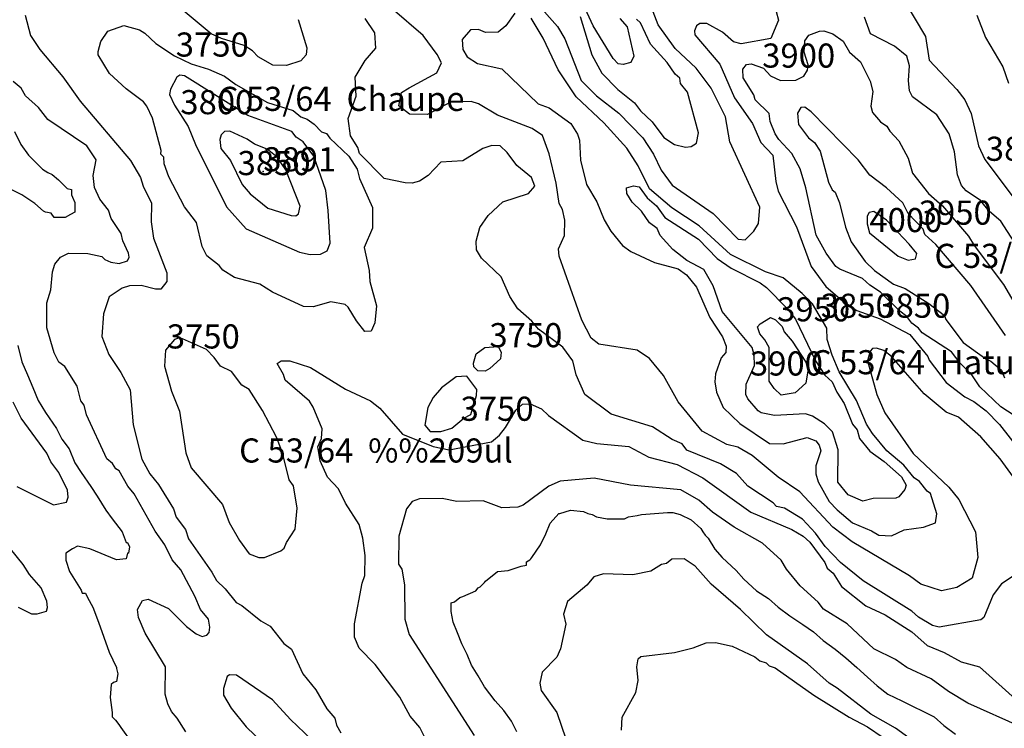
# Model space of a CAD drawing. Extents: x 775910 to 859503, y 9165930 to 9225541.
# Drawn here: x 820033 to 823504, y 9215460 to 9217957 of the extents above; entities that cross this region are included whole.
import ezdxf

# ---------------------------------------------------------------- set-up
doc = ezdxf.new("R2010")
doc.units = 0
doc.header["$MEASUREMENT"] = 0
for name, color, linetype in [('COTAS_SHP', 7, 'CONTINUOUS'), ('COTAS_SHP_TEXT', 7, 'CONTINUOUS'), ('CURVAS_SHP', 7, 'CONTINUOUS')]:
    doc.layers.add(name, color=color, linetype=linetype)
doc.styles.add('MONOTXT', font='MONOTXT', dxfattribs={"height": 0.2})

msp = doc.modelspace()

# ---------------------------------------------------------------- linework, layer by layer
at = {"layer": 'COTAS_SHP', "color": 7, "linetype": 'Continuous'}
msp.add_point((820891.06, 9217423.02), dxfattribs=at)
at = {"layer": 'CURVAS_SHP', "color": 13, "linetype": 'Continuous'}
for points in [[(821014.2, 9217958.71), (821045.54, 9217857.79), (821042.38, 9217833.57), (821023.55, 9217812.44), (820973.65, 9217795.74), (820925.18, 9217797.31), (820873.73, 9217826.24), (820853.97, 9217847.51), (820823.65, 9217866.83), (820743.69, 9217890.89), (820708.23, 9217907.98), (820588.33, 9218007.96)], [(821854.82, 9218016.98), (821929.11, 9217933.94), (821954.66, 9217889.53), (822012.53, 9217743.14), (822066.6, 9217688.77), (822144.75, 9217628.41), (822229.23, 9217540.67), (822267.51, 9217484.13), (822294.28, 9217427.36), (822332.47, 9217373.82), (822477.16, 9217274.72), (822565.18, 9217183.49), (822590.43, 9217181.77), (822621.28, 9217212.36), (822637.88, 9217238.86), (822642.44, 9217296.38), (822536.18, 9217526.51), (822520.49, 9217615.41), (822470.21, 9217715.87), (822417.15, 9217787.15), (822343.77, 9217856.33), (822283.38, 9217938.97), (822265.43, 9217985.11)], [(822147.88, 9217961.42), (822174.03, 9217932.04), (822198.13, 9217829.52), (822187.45, 9217806.97), (822159.8, 9217799.56), (822143.08, 9217801.91), (822124.87, 9217821.3), (822054.37, 9217935.96), (822019.72, 9218012.53)], [(823146.07, 9218032.9), (823225.55, 9217898.65), (823239.18, 9217814.81), (823336.92, 9217711.95), (823364.44, 9217674.93), (823386.55, 9217627.41), (823412.73, 9217512.89), (823435.51, 9217464.24), (823587.66, 9217261.28)], [(820052.36, 9217973.13), (820070.94, 9217901.6), (820103.44, 9217852.97), (820184.54, 9217755.97), (820245.94, 9217670.05), (820423.37, 9217460.79), (820458.28, 9217401.66), (820467.73, 9217370.7), (820497.39, 9217310.72), (820496.51, 9217245.71), (820503.89, 9217187.14), (820550.81, 9217065.49), (820551.35, 9217034.93), (820530.53, 9217007.37), (820510.94, 9217007.37), (820460.88, 9217020.63), (820419.92, 9217020.01), (820393.35, 9217010.88), (820347.9, 9216980.62), (820328.36, 9216921.11), (820322.23, 9216840.82), (820346.7, 9216777.39), (820389.15, 9216713.98), (820422.41, 9216653.24), (820432.25, 9216529.43), (820463.18, 9216408.23), (820491.27, 9216357.31), (820521.68, 9216319.52), (820575.29, 9216233.37), (820583.96, 9216204.73), (820617.6, 9216160.86), (820627.3, 9216127.97), (820709.89, 9216011.11), (820726.24, 9215981.23), (820757.14, 9215951.32), (820795.98, 9215903.23), (820815.5, 9215893.16), (820882.77, 9215838.75), (820915.13, 9215819.84), (820964.09, 9215759.76), (820990.64, 9215738.9), (821031.32, 9215652.58), (821076.14, 9215596.38), (821115.91, 9215528.63), (821143.51, 9215495.58), (821149.9, 9215471.56), (821164.8, 9215444.18)], [(821405.88, 9217717.77), (821503.38, 9217769.94), (821519.25, 9217805.29), (821504.92, 9217835.06), (821455.17, 9217901.73), (821346.2, 9217996.09)], [(821778.48, 9217980.1), (821746.62, 9217935.68), (821719.31, 9217914.02), (821674.77, 9217912.56), (821650.66, 9217922.83), (821622.03, 9217921.91), (821592.33, 9217887.4), (821594.75, 9217852.34), (821609.95, 9217826.18), (821646.31, 9217803.13), (821732.24, 9217784.05), (821860.92, 9217660.91), (821899.57, 9217646.59), (821975.42, 9217591.24), (821999.33, 9217554.65), (822006.74, 9217532.78), (822009.78, 9217462.3), (822031.29, 9217376.71), (822067.71, 9217315.7), (822092.8, 9217252.52), (822116.36, 9217212.75)], [(822699.44, 9217985.79), (822707.58, 9217955.86), (822681.06, 9217891.44), (822576.78, 9217872.38), (822549.16, 9217879.27), (822509.88, 9217913.21), (822454.59, 9217944.26), (822430.06, 9217943.64), (822419.07, 9217936.29), (822411.74, 9217918.73), (822412.69, 9217903.58), (822501.14, 9217800.99), (822552.77, 9217682.45), (822616.63, 9217591.26), (822645.75, 9217524.47), (822687.99, 9217480.16), (822698.39, 9217386.88), (822706.32, 9217353.63), (822771.79, 9217227.15), (822823.15, 9217087.75), (822874.53, 9217017.47), (822942.77, 9216958.65), (822984.36, 9216932.15), (823066.79, 9216903.51), (823170.9, 9216847.61), (823234.18, 9216770.1), (823238.75, 9216757.09), (823299.23, 9216678.95), (823364.4, 9216628.06), (823396.59, 9216612.08), (823440.24, 9216578.85), (823487.49, 9216531), (823616.79, 9216365.88)], [(823406.87, 9217973.11), (823437.6, 9217894.55), (823498.51, 9217791.09), (823518.15, 9217733.82)], [(823545.47, 9216003.68), (823494.02, 9215969.44), (823464.06, 9215930.7), (823431.45, 9215851.06), (823421.6, 9215842.1), (823274.52, 9215816.79), (823250.47, 9215822.91), (823201.42, 9215852), (823178.02, 9215873.5), (823005.98, 9215980.58), (822926.27, 9216044.41), (822872.25, 9216101.3), (822838.68, 9216147.82), (822792.93, 9216197.46), (822728.83, 9216235.76), (822700.27, 9216241.99), (822689.57, 9216255.1), (822600.08, 9216313.93), (822560.28, 9216357.86), (822503.81, 9216392.5), (822384.76, 9216440.84), (822368.07, 9216462.28), (822333.44, 9216478.57), (822263.55, 9216522.25), (822118.2, 9216567.15), (822025.42, 9216636.99), (821994.3, 9216706.54), (821982.82, 9216755.07), (821947.18, 9216803.57), (821861.96, 9216866.54), (821838.43, 9216894.76), (821788.45, 9216938.94), (821761.15, 9216982.28), (821729.73, 9217051.4), (821661.22, 9217116.72), (821642.88, 9217146.42), (821641.62, 9217176.76), (821654.54, 9217225.3), (821684.6, 9217267.77), (821736.39, 9217315.12), (821826.28, 9217344.68), (821849.06, 9217371.11), (821836.98, 9217401.08), (821785.1, 9217443.47), (821751.44, 9217489.19), (821727.14, 9217513.16), (821697.17, 9217513.98), (821665.27, 9217503.37), (821595.49, 9217459.9), (821517.12, 9217454.85), (821472.93, 9217407.95), (821442.28, 9217388.53), (821415.73, 9217381.67), (821391.73, 9217382.17), (821317.04, 9217397.35), (821230.99, 9217486.48), (821224.3, 9217507.38), (821199.2, 9217548.38), (821190.36, 9217609.06), (821219.42, 9217687.94), (821215, 9217754.6), (821250.52, 9217813.31), (821288.72, 9217857.54), (821285.04, 9217911.43), (821250.54, 9217961.22)], [(822116.36, 9217212.75), (822157.36, 9217162.22), (822186.8, 9217140.28), (822270.09, 9217101.6), (822354.14, 9217080.11), (822382.99, 9217057.93), (822419.25, 9217014.46), (822465.72, 9216907.62), (822510.01, 9216840.35), (822523.15, 9216806.94), (822522.04, 9216784.9), (822505.56, 9216765.82), (822486.19, 9216708.96), (822483.47, 9216681.06), (822489.21, 9216644.33), (822512.41, 9216591.02), (822571.56, 9216534.64), (822675.8, 9216464.02), (822723.75, 9216462.36), (822808.97, 9216484.93), (822839.01, 9216473.5), (822850.8, 9216458.09), (822856.54, 9216438.59), (822839.63, 9216385.07), (822839.94, 9216357.41), (822847.53, 9216328.58), (822887.01, 9216259.85), (822914.27, 9216229.75), (822968.53, 9216184.04), (823036.15, 9216155.96), (823061.13, 9216141.01), (823106.03, 9216138.97), (823150.37, 9216159.75), (823218.85, 9216168.62), (823261.72, 9216184.62), (823266.6, 9216215.63), (823243.81, 9216287.5), (823231.37, 9216295.73), (823204.35, 9216329.9), (823185.91, 9216342.69), (823149.43, 9216387.9), (823090.14, 9216437.82), (823038.72, 9216499.51), (823017.77, 9216532.16), (822983.27, 9216615.7), (822921.99, 9216716.81), (822896.7, 9216774.89), (822879.41, 9216830.29), (822878.2, 9216870.84), (822827.37, 9216956.59), (822791.66, 9216992.24), (822724, 9217047.46), (822661.52, 9217068.62), (822538.14, 9217129.92), (822428.24, 9217230.72), (822331.24, 9217294.55), (822252.79, 9217361.94), (822213.38, 9217442.14), (822173.45, 9217505.13), (822092.01, 9217593.65), (821994.3, 9217685.19), (821930.55, 9217781), (821878.58, 9217892.19), (821835.99, 9217962.85)], [(822008.18, 9217969.28), (822049.35, 9217833.88), (822084.62, 9217769.27), (822141.49, 9217711.64), (822199.81, 9217664.53), (822221.76, 9217635.83), (822262.85, 9217597.25), (822303.33, 9217542.22), (822340.73, 9217517.99), (822379.38, 9217508.08), (822399.42, 9217510.36), (822419.28, 9217522.34), (822425.82, 9217559.06), (822386.58, 9217702.64), (822362.76, 9217732.94), (822360.2, 9217751.64), (822343.57, 9217765.43), (822315.3, 9217806.34), (822256.85, 9217871.28), (822220.98, 9217946.68), (822207.31, 9217959.47)], [(823180.82, 9217686.2), (823169.48, 9217706.4), (823166.24, 9217742.67), (823169.14, 9217795.42), (823160.38, 9217828.37), (823117.22, 9217864), (823032.13, 9217907.65), (823010.61, 9217966.39)], [(821066.84, 9216945.72), (821033.61, 9216947.33), (820923.5, 9216997.52), (820878.75, 9217025.01), (820790.07, 9217048.62), (820748.97, 9217074.24), (820735.85, 9217091.81), (820692.85, 9217124.75), (820676.16, 9217158.55), (820655.66, 9217243.38), (820613.95, 9217298.11), (820558.33, 9217404.28), (820542.53, 9217449.79), (820540.29, 9217473.41), (820530.34, 9217483.29), (820531.79, 9217496.56), (820500.93, 9217610.6), (820481.23, 9217653.05), (820468.81, 9217668.18), (820407.79, 9217713.28), (820349.45, 9217767.5), (820309.72, 9217833.56), (820308.73, 9217845.7), (820318.8, 9217880.83), (820343.22, 9217917.19), (820399.27, 9217937.43), (820454.68, 9217921.16), (820474.05, 9217909.61), (820513.1, 9217873.15), (820577.97, 9217829.63), (820636.71, 9217801.69), (820698.62, 9217782.74), (820754.65, 9217758.6), (820795.04, 9217729.43), (820906.65, 9217665.35), (820997.2, 9217637.56), (821024.35, 9217615.32), (821046.12, 9217606.65), (821070.61, 9217589.36), (821096.52, 9217561.94), (821114.85, 9217556.46), (821126.33, 9217539.91), (821192.99, 9217476), (821222.88, 9217430.6), (821230.95, 9217398.22), (821276.3, 9217295.07), (821276.12, 9217222.35), (821247.45, 9217154.48), (821264.61, 9217073.24), (821267.01, 9217034.97), (821291, 9216949.15), (821284.19, 9216888.93), (821271.64, 9216860.11), (821249.61, 9216859.19), (821220.17, 9216896.11), (821190.31, 9216945.01), (821179.73, 9216953.98), (821129.79, 9216963.05), (821066.84, 9216945.72)], [(823539.01, 9216562.54), (823491.61, 9216593.24), (823417.38, 9216663.87), (823389.17, 9216705.9), (823348.66, 9216747.3), (823318.04, 9216787.42), (823214.15, 9216853.83), (823201.09, 9216870.13), (823177.8, 9216887.74), (823160.38, 9216911.31), (823135.21, 9216930.47), (823067.4, 9216997.75), (823029.37, 9217021.81), (823004.11, 9217045.27), (822924.4, 9217078.18), (822910.27, 9217087.94), (822876.29, 9217134.66), (822840.61, 9217198.7), (822803.68, 9217364.75), (822783.94, 9217431.59), (822754.98, 9217486.16), (822709.16, 9217535.07), (822695.84, 9217555.34), (822678.41, 9217598.44), (822674.35, 9217626.76), (822625.48, 9217675.17), (822620.63, 9217692.49), (822583.34, 9217753.16), (822582.42, 9217782.54), (822595.43, 9217799.16), (822611.98, 9217801.49), (822654.8, 9217786.95), (822680.17, 9217759.88), (822715.2, 9217743.44), (822768.58, 9217743.96), (822797.15, 9217758.69), (822810.59, 9217779.39), (822812.13, 9217798.67), (822798.86, 9217843.54), (822800.9, 9217882.62), (822814.18, 9217903.15), (822852.36, 9217916.94), (822868.18, 9217918.14), (822899.15, 9217908.2), (822936.29, 9217881.33), (822958.33, 9217842.99), (822996.68, 9217808.78), (823030.87, 9217741.03), (823039.97, 9217704.62), (823033.1, 9217652.86), (823039.65, 9217630.38), (823067.61, 9217597.25), (823090.22, 9217582.52), (823100.21, 9217564.76), (823132.17, 9217530.18), (823165.55, 9217469.51), (823180.6, 9217416.3), (823236.22, 9217345.17), (823285.95, 9217301.78), (823377.9, 9217194.96), (823397.39, 9217162.22), (823501.42, 9217024.43), (823557.06, 9216928)], [(820617.88, 9215447.86), (820587.97, 9215496.07), (820567.69, 9215519.48), (820554.54, 9215546.14), (820545.7, 9215581.26), (820546.33, 9215677.59), (820474.52, 9215795.11), (820451.02, 9215851.36), (820447.73, 9215878.57), (820465.22, 9215910.8), (820485.41, 9215915.27), (820557.14, 9215882.12), (820621.14, 9215819.56), (820655.18, 9215793.13), (820675.54, 9215783.33), (820692.46, 9215788.6), (820700.65, 9215797.56), (820702.93, 9215816.45), (820697.85, 9215845.12), (820669.76, 9215879.3), (820649.83, 9215926.49), (820600.37, 9216019.3), (820570.71, 9216053.88), (820544.8, 9216107.3), (820510.06, 9216155.19), (820435.91, 9216286.97), (820413.53, 9216313.13), (820383.27, 9216367.76), (820371.91, 9216374.66), (820359.68, 9216393.41), (820339.91, 9216410.53), (820268.12, 9216565.46), (820259.68, 9216598.83), (820248.03, 9216614.28), (820235.61, 9216665.58), (820191.5, 9216735.19), (820170.53, 9216751.06), (820153.85, 9216783.89), (820128.2, 9216871.87), (820128.01, 9216959.57), (820142.45, 9217005.35), (820148.54, 9217068.93), (820156.72, 9217095.47), (820175.93, 9217120.88), (820205.03, 9217134.41), (820272.79, 9217133.96), (820322.18, 9217122.7), (820332.34, 9217111.85), (820354.4, 9217102.9), (820383.31, 9217098.53), (820412.34, 9217107.23), (820418.02, 9217120.51), (820416.54, 9217134.72), (820396.68, 9217178.28), (820390.11, 9217203.89), (820354.9, 9217257.15), (820345.58, 9217286.52), (820315.34, 9217325.41), (820296.67, 9217366.36), (820291.31, 9217408.84), (820302.01, 9217463.89), (820268.86, 9217512.99), (820131.72, 9217605.9), (820098.78, 9217647.85), (820053.37, 9217689.46), (820038.1, 9217716.11), (820009.93, 9217739.93)], [(821120.62, 9217285.54), (821112.07, 9217355.26), (821069.37, 9217476.02), (821032.42, 9217527.63), (821007.07, 9217543.32), (820991.94, 9217564), (820837.34, 9217620.36), (820613.94, 9217759.87), (820597.19, 9217761.78), (820587.04, 9217755.03), (820564.64, 9217712.39), (820561.23, 9217693.5), (820577.92, 9217656.46), (820627.02, 9217581.32), (820651.99, 9217518.23), (820761.28, 9217298.47), (820830.73, 9217220.36), (821019.09, 9217138.29), (821057.24, 9217130.02), (821092.98, 9217131.16), (821116.41, 9217143.26), (821127.3, 9217169.47), (821120.63, 9217285.5), (821120.62, 9217285.54)], [(823546.16, 9216332.04), (823489.73, 9216409.98), (823421.48, 9216487.32), (823342.51, 9216557.1), (823299.42, 9216574.44), (823221.79, 9216638.54), (823106.66, 9216770.36), (823078.85, 9216791.22), (823053.56, 9216800.07), (823039.55, 9216799.06), (823030.6, 9216789.76), (823022, 9216755.5), (823054.6, 9216637.05), (823082.64, 9216572.54), (823182.26, 9216428.2), (823308.1, 9216309.61), (823344.01, 9216266.83), (823402.44, 9216152.88), (823410.66, 9216061.87), (823391.12, 9215989.7), (823336.09, 9215956.95), (823282.02, 9215944.96), (823209.99, 9215967.78), (823169.71, 9215997.43), (822967, 9216117.18), (822898.96, 9216169.33), (822783.06, 9216293.82), (822706.57, 9216345.79), (822614.53, 9216422.18), (822563.99, 9216450.86), (822525.23, 9216460.94), (822438.52, 9216507.8), (822354, 9216610.51), (822302.61, 9216704.18), (822252.8, 9216763.42), (822209.46, 9216792.47), (822074.02, 9216814.26), (822047.23, 9216835.23), (822014.58, 9216898.78), (821934.28, 9217124.45), (821932.1, 9217149.68), (821953.57, 9217197.03), (821954.27, 9217250.87), (821945.99, 9217288.03), (821934.25, 9217309.48), (821923.88, 9217381.53), (821898.87, 9217484.52), (821875.47, 9217549.65), (821839.95, 9217573.76), (821716.61, 9217621.48), (821650, 9217660.85), (821624.87, 9217669.4), (821551.84, 9217666.49), (821470.82, 9217622.87), (821407.17, 9217625.1), (821369.71, 9217653.61), (821379, 9217701.24), (821405.88, 9217717.77)], [(823551.27, 9217154.87), (823492.18, 9217247.74), (823451.27, 9217281.65), (823419.51, 9217320.22), (823369.02, 9217354.26), (823352.52, 9217373.31), (823338.4, 9217410.35), (823327.85, 9217492.26), (823309.96, 9217554.86), (823265.87, 9217622.38), (823180.82, 9217686.2)], [(823507.7, 9216844.57), (823385.49, 9217020.52), (823262.19, 9217165.82), (823224.02, 9217199.96), (823217.35, 9217219.13), (823164.88, 9217274.48), (823146.6, 9217311.75), (823088.96, 9217365.1), (823030.18, 9217409.34), (822988.4, 9217463.44), (822822.58, 9217633.06), (822800.12, 9217649.69), (822786.86, 9217648.25), (822775.25, 9217627.84), (822778.11, 9217588.22), (822813.76, 9217541.73), (822834.52, 9217524.7), (822854.93, 9217493.78), (822884.38, 9217384.57), (822896.95, 9217357.95), (822908.01, 9217349.26), (822923.22, 9217311.76), (822943.86, 9217226.81), (822963.95, 9217175.24), (823013.64, 9217105.46), (823046.35, 9217073.77), (823113.81, 9217025.41), (823154.32, 9217010.19), (823237.92, 9216957.72), (823293.24, 9216915.36)], [(820014.16, 9217563.56), (820036.92, 9217518.06), (820063.46, 9217480.13), (820112.76, 9217430.83), (820131.72, 9217419.46), (820146.89, 9217411.88), (820169.64, 9217392.91), (820199.98, 9217362.57), (820215.15, 9217358.78), (820215.15, 9217339.82), (820218.94, 9217332.24), (820226.52, 9217313.28), (820226.52, 9217279.15), (820211.36, 9217271.56), (820192.4, 9217260.19), (820154.48, 9217260.19), (820143.1, 9217275.36), (820124.13, 9217279.15), (820116.55, 9217282.94), (820086.21, 9217309.48), (820040.71, 9217339.82), (820002.79, 9217358.78)], [(820970.34, 9217428.66), (820940.63, 9217472.52), (820905.58, 9217501.43), (820860.01, 9217518.99), (820834.45, 9217535.94), (820772.91, 9217564.8), (820754.26, 9217563.01), (820743.5, 9217552.24), (820738.48, 9217535.33), (820742.08, 9217503.58), (820775.49, 9217461.08), (820817.13, 9217376.61), (820844.95, 9217344.04), (820907.21, 9217293.12), (820989.87, 9217267.17), (821005.81, 9217266.5), (821015.98, 9217273.21), (821021.31, 9217300.39), (820970.34, 9217428.66)], [(822767.51, 9216902.62), (822837.79, 9216755.71), (822871.11, 9216705.29), (822896.84, 9216681.39), (822913.06, 9216644.75), (822939.87, 9216604.68), (822969.29, 9216532.12), (822984.68, 9216511.86), (822992.84, 9216481.6), (823029.75, 9216437.45), (823080.28, 9216401.12), (823141.26, 9216346.92), (823158.49, 9216317.19), (823152.82, 9216301.39), (823131.75, 9216276.22), (823122.04, 9216270.91), (823041.89, 9216270.26), (823005.69, 9216261.02), (822953.85, 9216283.19), (822916.85, 9216327.66), (822917.68, 9216441.21), (822897.82, 9216505.01), (822870.52, 9216533.28), (822827.93, 9216560), (822802.82, 9216568.31), (822693.69, 9216562.51), (822646.36, 9216572.52), (822635.68, 9216578.63), (822599.72, 9216621.72), (822593.23, 9216636.74), (822593.46, 9216672.94), (822622.88, 9216739.07), (822622.2, 9216776.68), (822615.24, 9216802.26), (822509.46, 9216928.72), (822477.51, 9217020), (822444.96, 9217077.35), (822384.4, 9217109), (822335.06, 9217147.12), (822290.23, 9217196.78), (822280.47, 9217221.3), (822253.09, 9217241.17), (822224.35, 9217282.55), (822191.34, 9217314.7), (822172.69, 9217345.25), (822171.68, 9217365.51), (822197.05, 9217372.54), (822216.14, 9217368.26), (822244.58, 9217329.7), (822277.64, 9217301.26), (822306.51, 9217260.18), (822426.22, 9217184.62), (822491.19, 9217116.43), (822541.26, 9217081.51), (822643.55, 9217030.06), (822666.07, 9217014.24), (822738.71, 9216939.61), (822767.51, 9216902.62)], [(823168.26, 9217166.95), (823088.77, 9217251.24), (823043.36, 9217281.62), (823027.77, 9217278.52), (823020.41, 9217264.84), (823020.06, 9217237.56), (823028.81, 9217205.86), (823129.68, 9217124.19), (823164.89, 9217110.64), (823190.3, 9217114.86), (823195.5, 9217133.92), (823168.26, 9217166.95), (823168.26, 9217166.95)], [(822717.13, 9216634.73), (822692.84, 9216657.74), (822674.35, 9216683.78), (822675.27, 9216802.09), (822659.95, 9216829.4), (822641.48, 9216850.63), (822634.14, 9216874.78), (822642.87, 9216885.55), (822679.52, 9216908.37), (822697.16, 9216900.37), (822720.64, 9216876.42), (822727.71, 9216857.02), (822756, 9216824.4), (822803.78, 9216750.82), (822811.37, 9216719.99), (822804.15, 9216677.15), (822766.6, 9216642.58), (822717.13, 9216634.73)], [(823293.24, 9216915.36), (823297.63, 9216900.96), (823359.27, 9216819.86), (823438.28, 9216762.4), (823456.8, 9216753.93), (823494.32, 9216722.46), (823505.1, 9216695.03)], [(820972.94, 9216115.5), (821003.28, 9216161.73), (821010.75, 9216235.6), (820997.62, 9216314.28), (820982.56, 9216336.46), (820958.94, 9216430.79), (820938.43, 9216486.64), (820888.79, 9216580.09), (820841.28, 9216654.57), (820815.46, 9216669.65), (820778.91, 9216717.27), (820740.74, 9216736.32), (820718.84, 9216767.25), (820690.96, 9216795), (820607.06, 9216833.34), (820592.82, 9216835.14), (820577.92, 9216830.69), (820546.33, 9216792.86), (820542.81, 9216735.98), (820567.4, 9216648.59), (820596.27, 9216577.46), (820617.92, 9216430.83), (820637.47, 9216377.93), (820747.94, 9216248.64), (820771.42, 9216185.81), (820807.15, 9216122.68), (820841.54, 9216075.57), (820876.31, 9216062), (820895.7, 9216062.75), (820953.64, 9216085.3), (820964.61, 9216095.03), (820972.94, 9216115.5)], [(820025.54, 9216808.92), (820040.71, 9216752.04), (820059.67, 9216706.54), (820078.63, 9216661.03), (820097.59, 9216615.53), (820124.14, 9216573.81), (820162.06, 9216516.93), (820181.02, 9216479.01), (820207.56, 9216444.88), (820226.53, 9216395.58), (820249.28, 9216361.45), (820283.41, 9216312.15), (820306.16, 9216278.02), (820336.5, 9216228.73), (820359.25, 9216198.38), (820393.38, 9216152.88), (820408.55, 9216114.96), (820412.34, 9216114.96), (820419.93, 9216099.79), (820416.13, 9216077.04), (820412.34, 9216077.04), (820408.55, 9216058.08), (820374.42, 9216054.29), (820280.03, 9216092.59), (820236.46, 9216101.84), (820219.29, 9216092.59)], [(821673.61, 9216718.9), (821647.28, 9216720.63), (821633.14, 9216733.77), (821632, 9216747.51), (821641.76, 9216780.1), (821671.97, 9216801.77), (821719.49, 9216806.12), (821729.51, 9216786.07), (821728.11, 9216762.96), (821690.59, 9216727.81), (821673.61, 9216718.9)], [(821408.8, 9215503.33), (821372.47, 9215570.45), (821286.2, 9215684.93), (821229.28, 9215742.25), (821212.54, 9215781.5), (821213.43, 9215828.64), (821240.62, 9215972.11), (821249.91, 9215999.14), (821250.11, 9216069.44), (821242.27, 9216130.05), (821228.91, 9216178.16), (821181.66, 9216253.29), (821156.28, 9216304.31), (821117.62, 9216344.83), (821091.63, 9216403.25), (821083.63, 9216452.65), (821096.55, 9216482.06), (821098.44, 9216515.9), (821067.67, 9216592.42), (821054.08, 9216612.92), (820968.16, 9216687.77), (820962.68, 9216707.16), (820939.85, 9216745.7), (820954.14, 9216755.18), (820985.09, 9216755.18), (821057.62, 9216731.89), (821181.05, 9216656.05), (821269.25, 9216614.73), (821302.67, 9216588.7), (821381.86, 9216496.84), (821489.92, 9216453.07), (821546.21, 9216442.24), (821696.17, 9216470.38), (821723.64, 9216493.53), (821745.47, 9216520.15), (821781.98, 9216581.26), (821805.27, 9216603.06), (821832.49, 9216603.89), (821872.74, 9216586.21), (821896.95, 9216562.16), (822018.46, 9216475.18), (822067.85, 9216463.56), (822180.36, 9216453.82), (822250.4, 9216416.34), (822350.56, 9216389.77), (822441.57, 9216343.39), (822610.61, 9216222.35), (822755.21, 9216160.58), (822795.21, 9216138), (822818.39, 9216116.26), (822871.1, 9216044.43), (822879.04, 9216024.63), (822900.14, 9216007.22), (822930.26, 9215959.98), (823015.48, 9215892.42), (823083.9, 9215860.25), (823177.55, 9215800.6), (823232.32, 9215751.85), (823291.4, 9215727.3), (823352.39, 9215694.99), (823415.91, 9215677.1), (823554.37, 9215553.6)], [(821519.77, 9216659.79), (821490.28, 9216625.87), (821471.66, 9216590.43), (821460.7, 9216528.09), (821479.27, 9216506.81), (821516.81, 9216506.19), (821556.59, 9216518.29), (821597.96, 9216553.47), (821622.57, 9216566.43), (821643.34, 9216633.32), (821644.13, 9216654.87), (821609.5, 9216701.65), (821570.99, 9216699.09), (821519.77, 9216659.79)], [(820022.65, 9216313.05), (820152.41, 9216248.17), (820198.12, 9216256.87), (820203.13, 9216274.86), (820201.6, 9216299.36), (820170.39, 9216361.79), (820142.73, 9216399.52), (820128.28, 9216429.54), (820038.32, 9216553.05), (820009.88, 9216609.46)], [(823563.96, 9215463.87), (823375.11, 9215549.43), (823307.2, 9215589.87), (823246.23, 9215634.41), (823160.32, 9215674.63), (823120.27, 9215702.73), (823044.39, 9215740.04), (822950.15, 9215828.42), (822866.94, 9215880.71), (822847.94, 9215904.67), (822784.43, 9215962.17), (822735.47, 9216021.73), (822717.13, 9216053.4), (822651.66, 9216112.4), (822551.74, 9216169.57), (822475.52, 9216221.71), (822426.38, 9216264.63), (822363.17, 9216301.06), (822185.62, 9216317.59), (822057.54, 9216341.63), (821938.12, 9216331.61), (821897.84, 9216314.12), (821807.83, 9216246.63), (821788.82, 9216239.61), (821732.52, 9216237.74), (821666.78, 9216262.2)], [(821666.78, 9216262.2), (821573.93, 9216259.1), (821521.99, 9216270.06), (821442.54, 9216269.17), (821416.23, 9216259.51), (821396.7, 9216234.26), (821368.78, 9216137.62), (821368.36, 9216038.39), (821379.61, 9216021.7), (821389.75, 9215965.94), (821390.99, 9215844.67), (821405.25, 9215790.73), (821635.04, 9215434.67)], [(821785.1, 9215447.54), (821766.14, 9215485.46), (821739.59, 9215523.39), (821709.26, 9215557.51), (821671.33, 9215606.81), (821648.58, 9215644.73), (821625.83, 9215682.66), (821610.66, 9215720.58), (821591.7, 9215758.5), (821576.53, 9215796.42), (821561.36, 9215834.34), (821553.78, 9215872.26), (821553.78, 9215902.6), (821565.15, 9215906.39), (821584.11, 9215921.56), (821595.49, 9215925.35), (821641, 9215944.31), (821648.58, 9215955.69), (821656.17, 9215959.48), (821671.33, 9215974.65), (821675.12, 9215978.44), (821716.84, 9216012.57), (821754.76, 9216016.36), (821800.27, 9216031.53), (821819.23, 9216035.32), (821819.23, 9216046.7), (821830.6, 9216054.28), (821834.4, 9216058.08), (821838.19, 9216061.87), (821868.53, 9216107.38), (821887.48, 9216145.3), (821902.65, 9216183.22), (821932.99, 9216217.35), (821936.79, 9216217.35), (821974.71, 9216228.72), (822020.21, 9216224.93), (822035.38, 9216217.35), (822050.55, 9216213.55), (822065.72, 9216205.97), (822103.64, 9216198.39), (822141.56, 9216198.39), (822164.31, 9216198.39), (822179.48, 9216205.97), (822209.82, 9216209.76), (822224.99, 9216213.56), (822270.5, 9216217.35), (822316, 9216221.14), (822334.96, 9216221.14), (822361.51, 9216213.56), (822399.43, 9216194.59), (822433.56, 9216164.26), (822441.14, 9216152.88), (822448.72, 9216141.5), (822460.1, 9216130.13), (822482.85, 9216092.21), (822509.4, 9216061.87), (822558.7, 9216016.37), (822585.24, 9215986.02), (822630.75, 9215944.31), (822672.46, 9215917.77), (822706.59, 9215887.43), (822748.3, 9215857.09), (822793.81, 9215826.76), (822831.73, 9215800.21), (822865.86, 9215769.87), (822907.57, 9215739.54), (822945.49, 9215709.2), (822983.42, 9215675.07), (823021.34, 9215640.94), (823055.47, 9215610.6), (823093.39, 9215580.26), (823142.69, 9215557.51), (823180.61, 9215538.55), (823218.53, 9215519.59), (823256.45, 9215500.63), (823290.58, 9215470.29), (823332.29, 9215439.95)], [(820026.96, 9215887.76), (820074.51, 9215863.42), (820093.8, 9215863.93), (820126.66, 9215873.52), (820130.87, 9215886.3), (820127.79, 9215908.49), (820108.78, 9215954.89), (820066.67, 9216002.37), (820045.37, 9216037.6), (820000.26, 9216092.83)], [(820219.29, 9216092.59), (820195.53, 9216078.06), (820195.53, 9216052.96), (820208.73, 9216013.33), (820249.66, 9215947.28), (820253.07, 9215936.73), (820264.45, 9215936.73), (820272.03, 9215921.56), (820290.99, 9215887.43), (820309.95, 9215834.34), (820328.91, 9215781.25), (820347.88, 9215728.16), (820374.42, 9215675.07), (820374.42, 9215671.28), (820378.21, 9215652.32), (820374.42, 9215625.77), (820363.04, 9215621.98), (820355.46, 9215614.39), (820351.67, 9215568.89), (820359.25, 9215515.8), (820359.25, 9215500.63), (820370.63, 9215489.25), (820382, 9215474.09), (820389.59, 9215462.71), (820427.51, 9215409.62)], [(823261.48, 9215358.55), (823119.93, 9215461.43), (823033.65, 9215509.7), (822914.93, 9215602.29), (822886.47, 9215619.37), (822809.52, 9215687.9), (822665.18, 9215789.29), (822573.56, 9215879.45), (822470.25, 9215968.78), (822413.75, 9216031.49), (822375.65, 9216057.44), (822331.61, 9216055.91), (822313.17, 9216040.81), (822295.14, 9216037.22), (822257.22, 9216014.46), (822194.24, 9216001.7), (822091.21, 9216004.7), (822056.7, 9215994.25), (822032.47, 9215965.15), (821964.17, 9215906.91), (821949.73, 9215862.45), (821957.81, 9215827.03), (821939.45, 9215740.71), (821926.59, 9215711.09), (821874.1, 9215657.66), (821866.76, 9215620.04), (821871.43, 9215593.8), (821926.86, 9215515.6), (821957.66, 9215422.97)], [(822154.2, 9215454.25), (822156.62, 9215499.98), (822204.7, 9215586.39), (822212.53, 9215629.43), (822208.49, 9215677.18), (822213.25, 9215705.68), (822222.48, 9215713.45), (822341, 9215727.37), (822406.96, 9215743.59), (822452.52, 9215761.02), (822485.89, 9215762.28), (822544.35, 9215750.16), (822623.99, 9215712.05), (822641.48, 9215698.45), (822663.76, 9215691.48), (822674.35, 9215680.75), (822696.27, 9215672.98), (822831.92, 9215577.01), (822957.26, 9215499.1), (823021.2, 9215466.06), (823077.04, 9215427.74)], [(821060.99, 9215421.53), (820987.02, 9215491.75), (820923.9, 9215561.03), (820797.08, 9215647.07), (820772.28, 9215648.31), (820763.82, 9215643.11), (820751.61, 9215600.32), (820751.73, 9215577.1), (820777.64, 9215531.59), (820831.43, 9215465.72), (820922.57, 9215377.9)], [(821468.8, 9215412.13), (821443.66, 9215462.85), (821408.8, 9215503.33)]]:
    msp.add_lwpolyline(points, dxfattribs=at)

# ---------------------------------------------------------------- texts
at = {"layer": 'COTAS_SHP_TEXT', "color": 1, "linetype": 'Continuous', "style": 'MONOTXT'}
for s, p in [('3750', (820582.77, 9217827.35)), ('3900', (822650.22, 9217788.51)), ('3800', (820598.88, 9217624.39)), ('C 53/64  Chaupe', (820729.99, 9217636)), ('3800', (823438.61, 9217460.11)), ('3850', (820800.79, 9217409.76)), ('3891', (820891.06, 9217423.02)), ('3950', (823202.21, 9217235.1)), ('4000', (823027.98, 9217208.87)), ('C 53/64  Callej%%243n', (823257.64, 9217082.72)), ('3950', (822702.97, 9216894.44)), ('3850', (822856.77, 9216906.99)), ('3850', (823056.18, 9216907.2)), ('3750', (820551.28, 9216798.79)), ('3750', (821688.5, 9216803.28)), ('C 53/64  Hatunpucro', (822821.22, 9216707.95)), ('3900', (822607.05, 9216703.48)), ('3750', (821586.85, 9216544.02)), ('C 53/64  %%209ul', (820806.21, 9216396.9))]:
    msp.add_text(s, height=85, dxfattribs=at).set_placement(p)

doc.saveas('drawing.dxf')
